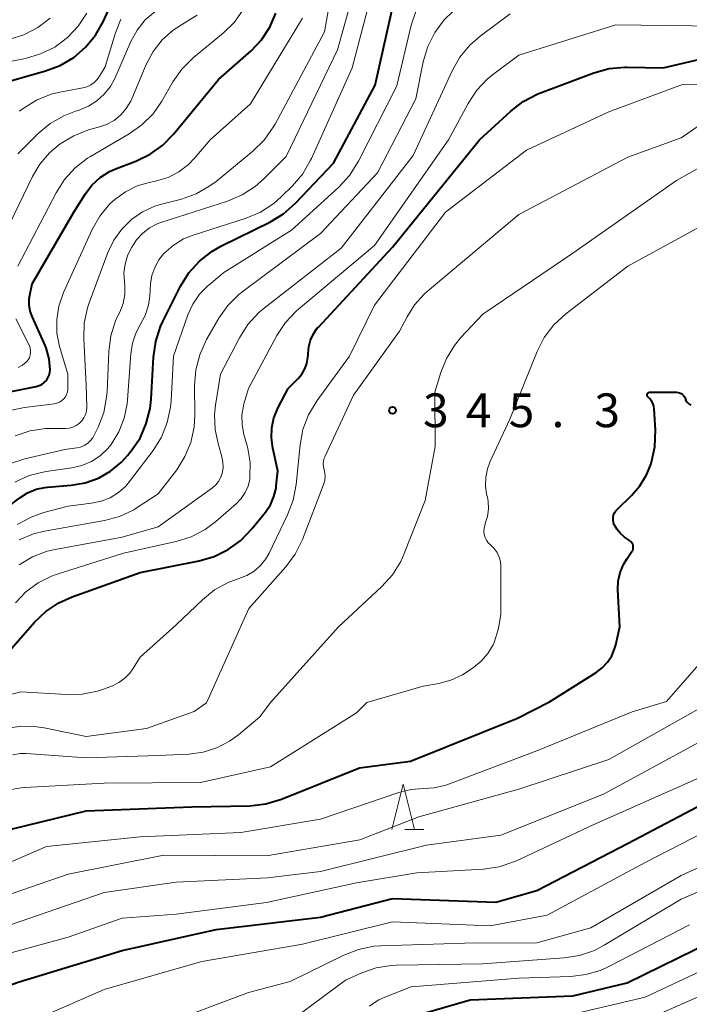
# Model space of a CAD drawing. Units: metres. Extents: x -66000 to -64000, y 22500 to 24000.
# Drawn here: x -65466 to -65392, y 23311 to 23420 of the extents above; entities that cross this region are included whole.
import ezdxf

# ---------------------------------------------------------------- set-up
doc = ezdxf.new("R2010")
doc.units = ezdxf.units.M
for name, color, linetype, lineweight in [('633200_針葉樹林', 7, 'Continuous', 13), ('710100_等高線(計曲線)', 7, 'Continuous', 40), ('710200_等高線(主曲線)', 7, 'Continuous', 13), ('731200_図化機測定による標高点', 7, 'Continuous', 40)]:
    doc.layers.add(name, color=color, linetype=linetype, lineweight=lineweight)
doc.styles.add('Style-WORKING', font='MS Gothic.ttf')

msp = doc.modelspace()

# ---------------------------------------------------------------- linework, layer by layer
at = {"layer": '633200_針葉樹林', "linetype": 'Continuous', "lineweight": 13}
msp.add_line((-65423.63, 23330.51), (-65421.55, 23330.51), dxfattribs=at)
at = {"layer": '633200_針葉樹林', "linetype": 'Continuous', "lineweight": 13, "flags": 128}
msp.add_lwpolyline([(-65425.09, 23330.51), (-65423.84, 23335.51), (-65422.59, 23330.51)], dxfattribs=at)
at = {"layer": '710100_等高線(計曲線)', "linetype": 'Continuous', "lineweight": 40, "flags": 128}
for points, elevation in [([(-65467.73, 23366.27), (-65466.36, 23367.31), (-65465.5, 23367.85), (-65464.55, 23368.24), (-65463.56, 23368.45), (-65463.29, 23368.48), (-65460.66, 23368.69), (-65459.12, 23368.95), (-65457.64, 23369.48), (-65456.28, 23370.25), (-65455.07, 23371.25), (-65454.39, 23372), (-65454, 23372.49), (-65453.02, 23373.93), (-65452.32, 23375.53), (-65451.89, 23377.22), (-65451.79, 23378.23), (-65451.53, 23382.91), (-65451.28, 23384.64), (-65450.74, 23386.3), (-65450.48, 23386.87), (-65448.51, 23390.77), (-65447.59, 23392.26), (-65446.43, 23393.56), (-65445.06, 23394.64), (-65443.99, 23395.25), (-65438.61, 23397.89), (-65437.12, 23398.79), (-65435.76, 23399.99), (-65431.56, 23404.44), (-65426.94, 23413.06), (-65424.29, 23425)], 330), ([(-65467.51, 23413.53), (-65463.5, 23414.65), (-65461.87, 23415.27), (-65460.37, 23416.16), (-65459.05, 23417.29), (-65457.94, 23418.64), (-65457.08, 23420.18), (-65454.92, 23425)], 310), ([(-65468.65, 23378.82), (-65464.52, 23379.64), (-65464.2, 23379.74), (-65463.91, 23379.88), (-65463.64, 23380.08), (-65463.41, 23380.32), (-65463.23, 23380.59), (-65463.1, 23380.89), (-65463.02, 23381.21), (-65463, 23381.5), (-65463.11, 23382.73), (-65463.43, 23383.93), (-65463.64, 23384.45), (-65464.96, 23387.32), (-65465.19, 23387.99), (-65465.31, 23388.69), (-65465.3, 23389.39), (-65465.25, 23389.78), (-65465, 23391.05), (-65460.36, 23399), (-65459.1, 23401), (-65458.35, 23401.98), (-65457.45, 23402.82), (-65456.41, 23403.49), (-65455.63, 23403.84), (-65453.47, 23404.66), (-65451.9, 23405.42), (-65450.49, 23406.43), (-65449.31, 23407.64), (-65444.31, 23413.69), (-65440.7, 23416.89), (-65439.54, 23418.11), (-65438.62, 23419.52), (-65437.95, 23421.07)], 320), ([(-65467.78, 23349.99), (-65464.71, 23353.49), (-65463.46, 23354.69), (-65462.01, 23355.66), (-65460.55, 23356.32), (-65453, 23359.01), (-65446.47, 23360.29), (-65444.79, 23360.78), (-65443.23, 23361.55), (-65441.82, 23362.57), (-65440.6, 23363.85), (-65439.1, 23365.72), (-65438.56, 23366.53), (-65438.16, 23367.43), (-65437.93, 23368.38), (-65437.9, 23368.64), (-65437.72, 23370.28), (-65438.3, 23372.81), (-65438.45, 23373.94), (-65438.41, 23375.07), (-65438.17, 23376.18), (-65437.7, 23377.3), (-65436.57, 23379.43), (-65435.48, 23380.52), (-65435.06, 23381.02), (-65434.73, 23381.59), (-65434.51, 23382.2), (-65434.39, 23382.85), (-65434.38, 23383.15), (-65434.38, 23383.31), (-65434.31, 23384.06), (-65434.11, 23384.79), (-65433.78, 23385.48), (-65433.35, 23386.1), (-65433.22, 23386.24), (-65425, 23395.11), (-65415.37, 23407), (-65411.9, 23410.21), (-65410.52, 23411.28), (-65408.98, 23412.09), (-65408.6, 23412.24), (-65402.67, 23414.45), (-65400.99, 23414.91), (-65399.25, 23415.08), (-65398.99, 23415.08), (-65394.98, 23415), (-65389, 23416.39)], 340), ([(-65407.6, 23344.66), (-65402.41, 23347.91), (-65401.74, 23348.42), (-65401.16, 23349.05), (-65400.7, 23349.76), (-65400.37, 23350.54), (-65400.24, 23351), (-65399.81, 23353), (-65400, 23357.11), (-65399.97, 23358.06), (-65399.76, 23359), (-65399.4, 23359.89), (-65399, 23360.55), (-65398.45, 23361.33), (-65398.37, 23361.45), (-65398.32, 23361.59), (-65398.3, 23361.73), (-65398.3, 23361.88), (-65398.32, 23362.02), (-65398.37, 23362.16), (-65398.44, 23362.29), (-65398.54, 23362.4), (-65398.65, 23362.5), (-65398.73, 23362.55), (-65399.29, 23362.92), (-65399.77, 23363.38), (-65400.08, 23363.79), (-65400.28, 23364.08), (-65400.41, 23364.31), (-65400.5, 23364.57), (-65400.54, 23364.84), (-65400.53, 23365.11), (-65400.48, 23365.37), (-65400.38, 23365.62), (-65400.24, 23365.85), (-65400.07, 23366.05), (-65398.51, 23367.55), (-65397.57, 23368.63), (-65396.83, 23369.85), (-65396.37, 23371), (-65396.29, 23371.24), (-65395.91, 23372.94), (-65395.85, 23374.84), (-65395.98, 23377.15), (-65396.03, 23377.47), (-65396.13, 23377.78), (-65396.29, 23378.07), (-65396.49, 23378.32), (-65396.66, 23378.48), (-65396.7, 23378.52), (-65396.73, 23378.56), (-65396.75, 23378.61), (-65396.77, 23378.66), (-65396.77, 23378.71), (-65396.77, 23378.76), (-65396.75, 23378.81), (-65396.73, 23378.85), (-65396.71, 23378.89), (-65396.67, 23378.93), (-65396.63, 23378.96), (-65396.58, 23378.98), (-65396.53, 23379), (-65396.48, 23379), (-65393.51, 23379), (-65393.33, 23378.99)], 350), ([(-65393.33, 23378.99), (-65393.16, 23378.94), (-65393.01, 23378.87), (-65392.86, 23378.77), (-65392.74, 23378.64), (-65392.64, 23378.5), (-65392.56, 23378.34), (-65392.46, 23378.11), (-65392.31, 23377.9), (-65392.13, 23377.73), (-65391.93, 23377.58)], 350), ([(-65519.59, 23303.75), (-65519.17, 23303.96), (-65513, 23307.1), (-65510.81, 23309.19), (-65505, 23311.84), (-65498.49, 23317.38), (-65497.07, 23318.39), (-65495.5, 23319.14), (-65494.15, 23319.54), (-65485, 23321.54), (-65474.3, 23327), (-65469, 23330.12), (-65459, 23332.57), (-65447.27, 23333), (-65440.82, 23333.14), (-65439.08, 23333.34), (-65437.31, 23333.86), (-65428.67, 23337.33), (-65423, 23338.09), (-65411.16, 23342.84), (-65407.6, 23344.66)], 350), ([(-65477, 23309.91), (-65466.41, 23313.59), (-65455, 23317.07), (-65444.59, 23319.41), (-65433, 23320.79), (-65425, 23322.86), (-65413.55, 23322.45), (-65409, 23323.74), (-65398.88, 23329), (-65387, 23335.22)], 360), ([(-65423.17, 23309.63), (-65416.41, 23311.59), (-65405, 23312.03), (-65399, 23313.47), (-65387.73, 23319)], 370)]:
    msp.add_lwpolyline(points, dxfattribs=dict(at, elevation=elevation))
at = {"layer": '710200_等高線(主曲線)', "linetype": 'Continuous', "lineweight": 13, "flags": 128}
for points, elevation in [([(-65467.4, 23371.09), (-65465.81, 23371.61), (-65461.34, 23372.66), (-65460.03, 23372.83), (-65459.61, 23372.92), (-65459.21, 23373.09), (-65458.85, 23373.32), (-65458.53, 23373.61), (-65458.27, 23373.95), (-65458.13, 23374.19), (-65457.67, 23375.13), (-65457.05, 23376.76), (-65456.72, 23378.47), (-65456.67, 23379.08), (-65456.48, 23383.53), (-65456.25, 23385.26), (-65455.73, 23386.92), (-65455.47, 23387.48), (-65455.27, 23387.91), (-65454.9, 23388.85), (-65454.71, 23389.84), (-65454.69, 23390.85), (-65454.74, 23391.29), (-65454.8, 23392.25), (-65454.68, 23393.21), (-65454.41, 23394.13), (-65454.17, 23394.64), (-65453.94, 23395.09), (-65453.41, 23395.91), (-65452.75, 23396.63), (-65451.98, 23397.23), (-65451.11, 23397.68), (-65450.7, 23397.83), (-65443.31, 23400.22), (-65441.7, 23400.9), (-65440.24, 23401.85), (-65439.29, 23402.69), (-65436.82, 23405.18), (-65431.12, 23417), (-65428.09, 23427.91)], 326), ([(-65466.86, 23374.17), (-65465.21, 23374.72), (-65463.49, 23374.98), (-65462.87, 23375), (-65461.26, 23375), (-65460.86, 23375.04), (-65460.46, 23375.14), (-65460.1, 23375.31), (-65459.76, 23375.54), (-65459.48, 23375.83), (-65459.25, 23376.16), (-65459.07, 23376.53), (-65458.97, 23376.92), (-65458.93, 23377.33), (-65458.93, 23377.39), (-65459, 23379.78), (-65459.26, 23384.94), (-65459.2, 23386.68), (-65458.83, 23388.39), (-65458.65, 23388.93), (-65456.57, 23394.52), (-65455.92, 23395.88), (-65455.05, 23397.11), (-65453.98, 23398.16), (-65452.74, 23399.02), (-65451.37, 23399.65), (-65450.64, 23399.87), (-65448.43, 23400.44), (-65446.78, 23401.03), (-65445.27, 23401.89), (-65444.59, 23402.4), (-65440.5, 23405.77), (-65439.25, 23406.99), (-65438.24, 23408.41), (-65438.04, 23408.76), (-65432.55, 23419), (-65431.32, 23425.96)], 324), ([(-65466.89, 23369.04), (-65465.3, 23369.76), (-65463.61, 23370.18), (-65463.43, 23370.21), (-65460.58, 23370.61), (-65459.46, 23370.87), (-65458.41, 23371.32), (-65457.45, 23371.95), (-65456.61, 23372.73), (-65456.22, 23373.21), (-65455.36, 23374.6), (-65454.76, 23376.12), (-65454.43, 23377.73), (-65454.39, 23378.16), (-65454.05, 23383.26), (-65453.86, 23384.44), (-65453.48, 23385.57), (-65452.99, 23386.47), (-65452.44, 23387.53), (-65452.08, 23388.67), (-65451.93, 23389.69), (-65451.84, 23391.05), (-65451.7, 23391.97), (-65451.39, 23392.86), (-65450.94, 23393.68), (-65450.36, 23394.41), (-65449.34, 23395.3), (-65448.18, 23396.01), (-65447.14, 23396.43), (-65441.26, 23398.32), (-65439.66, 23399), (-65438.19, 23399.95), (-65437.31, 23400.72), (-65436.1, 23401.92), (-65434.97, 23403.25), (-65434.09, 23404.75), (-65434, 23404.95), (-65429.49, 23415), (-65426.84, 23425.16)], 328), ([(-65466.64, 23364.32), (-65465.11, 23365.16), (-65463.67, 23365.66), (-65461, 23366.37), (-65458.39, 23366.69), (-65457.33, 23366.91), (-65456.32, 23367.31), (-65455.41, 23367.88), (-65454.6, 23368.6), (-65454.18, 23369.1), (-65451.57, 23372.55), (-65450.65, 23374.02), (-65449.99, 23375.64), (-65449.62, 23377.34), (-65449.56, 23378.07), (-65449.31, 23383), (-65447.7, 23387.58), (-65447.16, 23388.79), (-65446.41, 23389.88), (-65445.48, 23390.83), (-65445.36, 23390.93), (-65443.72, 23392.28), (-65436.2, 23397), (-65430.96, 23401.77), (-65429.78, 23403.05), (-65428.78, 23404.63), (-65424.53, 23413), (-65422.93, 23419.72), (-65422.39, 23421.37)], 332), ([(-65466.56, 23405.44), (-65464.3, 23407.7), (-65462.97, 23408.82), (-65461.46, 23409.69), (-65460.19, 23410.18), (-65459.78, 23410.31), (-65458.75, 23410.73), (-65457.81, 23411.32), (-65456.99, 23412.06), (-65456.31, 23412.94), (-65455.83, 23413.83), (-65454.04, 23417.91), (-65453.35, 23419.18), (-65452.44, 23420.31), (-65451.35, 23421.26)], 314), ([(-65466.43, 23362.63), (-65464.82, 23363.3), (-65463.6, 23363.59), (-65456.97, 23364.78), (-65455.29, 23365.24), (-65453.71, 23365.98), (-65453.32, 23366.22), (-65451, 23367.72), (-65448.94, 23370.41), (-65448.03, 23371.87), (-65447.37, 23373.45), (-65447.01, 23375.13), (-65446.93, 23376.5), (-65446.97, 23379.74), (-65446.84, 23381.48), (-65446.4, 23383.17), (-65445.63, 23384.85), (-65444.27, 23387.21), (-65443.27, 23388.64), (-65442.04, 23389.87), (-65441.59, 23390.23), (-65433, 23396.63), (-65426.66, 23403.34), (-65422.43, 23411.57), (-65421.6, 23415.68), (-65421.1, 23417.35), (-65420.32, 23418.91), (-65419.29, 23420.31), (-65418.36, 23421.23)], 334), ([(-65451.57, 23409.91), (-65450.61, 23411.3), (-65449.37, 23413.44), (-65448.37, 23414.86), (-65447.07, 23416.15), (-65443.8, 23418.85), (-65442.55, 23420.07), (-65441.54, 23421.49)], 318), ([(-65469, 23394.58), (-65464.96, 23402.93), (-65464.12, 23404.33), (-65463.06, 23405.56), (-65462.11, 23406.37), (-65461.86, 23406.56), (-65460.37, 23407.47), (-65458.75, 23408.11), (-65458.34, 23408.22), (-65457.63, 23408.4), (-65456.73, 23408.71), (-65455.9, 23409.17), (-65455.16, 23409.77), (-65454.54, 23410.49), (-65454.05, 23411.31), (-65453.94, 23411.56), (-65452.32, 23415.37), (-65451.55, 23416.81), (-65450.55, 23418.09), (-65449.34, 23419.18), (-65448, 23420.02), (-65446.68, 23420.85)], 316), ([(-65468.39, 23415.5), (-65465.71, 23416.04), (-65464.04, 23416.54), (-65462.48, 23417.31), (-65461.08, 23418.35), (-65459.88, 23419.62), (-65458.92, 23421.07)], 308), ([(-65467.63, 23376.94), (-65465.84, 23377.33), (-65462.53, 23377.73), (-65462.24, 23377.79), (-65461.96, 23377.9), (-65461.71, 23378.06), (-65461.48, 23378.26), (-65461.3, 23378.49), (-65461.16, 23378.76), (-65461.06, 23379.04), (-65461.02, 23379.34), (-65461.02, 23379.46), (-65461.04, 23381), (-65461.94, 23384.08), (-65462.23, 23385.56), (-65462.26, 23387.07), (-65462.03, 23388.56), (-65461.5, 23390.09), (-65458.32, 23397.06), (-65457.48, 23398.54), (-65456.39, 23399.86), (-65455.82, 23400.4), (-65454.64, 23401.25), (-65453.33, 23401.89), (-65452.11, 23402.25), (-65451.19, 23402.45), (-65449.9, 23402.84), (-65448.71, 23403.46), (-65447.63, 23404.27), (-65446.93, 23405), (-65445.23, 23407), (-65440.75, 23411), (-65435, 23420.51)], 322), ([(-65467.58, 23418.16), (-65465.91, 23418.67), (-65464.36, 23419.46), (-65462.97, 23420.51)], 306), ([(-65466.43, 23359.87), (-65464.93, 23360.76), (-65463.3, 23361.37), (-65462.42, 23361.57), (-65455, 23362.94), (-65451, 23364.08), (-65444.99, 23368.4), (-65444.62, 23368.72), (-65444.31, 23369.09), (-65444.08, 23369.52), (-65443.91, 23370), (-65443.81, 23370.64), (-65443.82, 23371.29), (-65443.97, 23371.98), (-65444.33, 23373.17), (-65444.69, 23374.83), (-65444.75, 23376.53), (-65444.64, 23377.59), (-65444.09, 23381), (-65441.99, 23385.06), (-65441.05, 23386.53), (-65439.88, 23387.82), (-65439.25, 23388.35), (-65430.71, 23395), (-65422.71, 23405.29), (-65418.41, 23414.67), (-65417.55, 23416.19), (-65416.44, 23417.53), (-65415.29, 23418.53), (-65411.97, 23421)], 336), ([(-65466.38, 23410.19), (-65465.97, 23410.49), (-65464.49, 23411.42), (-65462.88, 23412.07), (-65461.74, 23412.35), (-65459.36, 23412.78), (-65458.9, 23412.9), (-65458.47, 23413.11), (-65458.09, 23413.38), (-65457.76, 23413.72), (-65457.51, 23414.06), (-65456.88, 23415.12), (-65455.79, 23418.77), (-65455.15, 23420.39)], 312), ([(-65466.82, 23355.64), (-65465.67, 23356.86), (-65464.32, 23357.85), (-65462.82, 23358.6), (-65462.21, 23358.81), (-65454.85, 23361.15), (-65449.01, 23362.45), (-65447.34, 23362.97), (-65445.8, 23363.78), (-65444.6, 23364.67), (-65442.34, 23366.64), (-65441.8, 23367.21), (-65441.36, 23367.87), (-65441.04, 23368.59), (-65440.85, 23369.35), (-65440.82, 23369.59), (-65440.79, 23371.2), (-65441.05, 23372.78), (-65441.13, 23373.08), (-65441.49, 23374.33), (-65441.69, 23375.38), (-65441.71, 23376.45), (-65441.55, 23377.51), (-65441.49, 23377.72), (-65441, 23379.42), (-65437.84, 23385.29), (-65436.89, 23386.75), (-65435.69, 23388.02), (-65435.44, 23388.24), (-65427, 23395.28), (-65418.79, 23407), (-65416.61, 23411.05), (-65415.65, 23412.51), (-65414.46, 23413.78), (-65413.78, 23414.32), (-65411, 23416.4), (-65400.24, 23419.76), (-65389, 23419.62)], 338), ([(-65471.24, 23344.48), (-65466.23, 23345.77), (-65461.17, 23345.46), (-65459.43, 23345.5), (-65457.72, 23345.85), (-65456.97, 23346.1), (-65456.08, 23346.45), (-65455.35, 23346.8), (-65454.7, 23347.27), (-65454.14, 23347.85), (-65453.82, 23348.31), (-65453, 23349.62), (-65449, 23353.2), (-65446.08, 23355.99), (-65444.74, 23357.07), (-65443.24, 23357.89), (-65442.05, 23358.33), (-65441.17, 23358.67), (-65440.36, 23359.16), (-65439.66, 23359.78), (-65439.07, 23360.52), (-65438.7, 23361.16), (-65436.65, 23365.39), (-65436.03, 23367.02), (-65435.7, 23368.78), (-65435.27, 23373.16), (-65434.95, 23374.87), (-65434.33, 23376.5), (-65433.38, 23378.1), (-65429.78, 23383), (-65427, 23388.67), (-65419.13, 23399), (-65410.14, 23405.86), (-65401, 23410.13), (-65392.85, 23413.15), (-65383, 23413.28)], 342), ([(-65466.56, 23393), (-65462.33, 23401.14), (-65461.4, 23402.61), (-65460.22, 23403.9), (-65458.84, 23404.96), (-65458.5, 23405.17), (-65454.23, 23407.66), (-65452.8, 23408.67), (-65451.57, 23409.91)], 318), ([(-65445.64, 23344.55), (-65440.93, 23355), (-65436.84, 23359.65), (-65435.8, 23361.05), (-65435, 23362.69), (-65432.61, 23368.94), (-65432.51, 23369.29), (-65432.47, 23369.66), (-65432.5, 23370.03), (-65432.59, 23370.41), (-65432.68, 23370.73), (-65432.7, 23371.06), (-65432.67, 23371.39), (-65432.58, 23371.71), (-65432.52, 23371.85), (-65429.32, 23378.68), (-65424.22, 23385.78), (-65423.39, 23387.39), (-65422.56, 23388.72), (-65421.5, 23389.88), (-65421.18, 23390.17), (-65411, 23398.74), (-65398.91, 23405.09), (-65393, 23407.22), (-65391, 23408.61)], 344), ([(-65438.56, 23344.57), (-65431, 23353), (-65426.2, 23357.46), (-65425.03, 23358.75), (-65424.1, 23360.23), (-65423.71, 23361.11), (-65421.38, 23367), (-65420.27, 23373), (-65420.31, 23379), (-65419.65, 23381.2), (-65419.03, 23382.77), (-65418.15, 23384.21), (-65417.43, 23385.07), (-65415, 23387.66), (-65405, 23394.44), (-65393.5, 23402.5), (-65390.61, 23404.14)], 346), ([(-65427.86, 23344.6), (-65421.6, 23346.4), (-65419.88, 23346.7), (-65418.53, 23347.06), (-65417.26, 23347.65), (-65416.73, 23347.98), (-65416.03, 23348.46), (-65415.16, 23349.18), (-65414.43, 23350.03), (-65413.86, 23350.99), (-65413.74, 23351.26), (-65413.24, 23352.8), (-65413.01, 23354.4), (-65413, 23354.89), (-65413, 23359.68), (-65413.05, 23360.22), (-65413.18, 23360.73), (-65413.41, 23361.22), (-65413.72, 23361.66), (-65414.1, 23362.04), (-65414.15, 23362.08), (-65414.4, 23362.32), (-65414.6, 23362.6), (-65414.75, 23362.91), (-65414.85, 23363.24), (-65414.89, 23363.58), (-65414.86, 23363.93), (-65414.78, 23364.26), (-65414.74, 23364.37), (-65414.72, 23364.43), (-65414.47, 23365.24), (-65414.37, 23366.09), (-65414.41, 23366.93), (-65414.49, 23367.36), (-65414.57, 23367.7), (-65414.71, 23368.64), (-65414.67, 23369.59), (-65414.48, 23370.52), (-65414.2, 23371.24), (-65411.99, 23376.01), (-65408.96, 23383.52), (-65408.17, 23385.08), (-65407.13, 23386.47), (-65405.78, 23387.72), (-65398.9, 23393), (-65387, 23399.52)], 348), ([(-65466.53, 23381.75), (-65466.06, 23382.02), (-65465.61, 23382.39), (-65465.43, 23382.6), (-65465.29, 23382.84), (-65465.2, 23383.11), (-65465.15, 23383.38), (-65465.15, 23383.66), (-65465.2, 23383.93), (-65465.29, 23384.19), (-65465.32, 23384.24), (-65466.8, 23387.14)], 318), ([(-65394.63, 23344.7), (-65385.59, 23355)], 352), ([(-65508.79, 23307.21), (-65498.45, 23314.55), (-65496.95, 23315.43), (-65495.28, 23316.05), (-65485.22, 23318.78), (-65475, 23323.6), (-65463.4, 23328.6), (-65453, 23329.69), (-65441.83, 23330.17), (-65433, 23331.65), (-65424.2, 23334.64), (-65422.93, 23334.95), (-65421.58, 23335.04), (-65420.39, 23335.11), (-65419.23, 23335.39), (-65418.99, 23335.47), (-65409, 23339.23), (-65398.44, 23343.56), (-65394.63, 23344.7)], 352), ([(-65508.14, 23295.83), (-65508.11, 23296.65), (-65508.03, 23297.12), (-65507.42, 23299.83), (-65506.89, 23301.49), (-65506.08, 23303.04), (-65505.93, 23303.26), (-65504.04, 23306.03), (-65502.94, 23307.38), (-65501.48, 23308.61), (-65494.62, 23313.38), (-65483, 23317.02), (-65472.39, 23321.61), (-65461, 23325.54), (-65450.36, 23327.64), (-65439, 23327.57), (-65428.64, 23329.36), (-65422.08, 23331.92), (-65411, 23334.98), (-65401, 23338.27), (-65389.58, 23344.71)], 354), ([(-65515, 23308.13), (-65506.62, 23313), (-65498.29, 23321), (-65495, 23322.69), (-65487, 23324.08), (-65479, 23327.69), (-65471.07, 23333.32), (-65469.56, 23334.2), (-65467.93, 23334.81), (-65466.22, 23335.13), (-65465.81, 23335.16), (-65457, 23335.63), (-65446.3, 23335.7), (-65438.56, 23337.44), (-65429, 23343.46), (-65427.86, 23344.6)], 348), ([(-65467.92, 23341.7), (-65466.2, 23341.95), (-65464.46, 23341.9), (-65463.66, 23341.77), (-65459, 23340.82), (-65452.3, 23341.7), (-65447, 23343.6), (-65445.64, 23344.55)], 344), ([(-65467.12, 23338.79), (-65466.28, 23338.92), (-65465.64, 23338.92), (-65459, 23338.44), (-65451, 23338.72), (-65447.61, 23338.87), (-65446.02, 23339.07), (-65444.5, 23339.55), (-65443.08, 23340.29), (-65442.11, 23341), (-65439.73, 23343), (-65438.56, 23344.57)], 346), ([(-65497.76, 23306.48), (-65490.26, 23311.74), (-65479, 23315.6), (-65468.46, 23319.54), (-65457, 23323.51), (-65449, 23324.66), (-65438.87, 23325.13), (-65433, 23325.85), (-65421.25, 23328.75), (-65413, 23329.88), (-65401.59, 23334.41), (-65391, 23340.19)], 356), ([(-65486.88, 23309), (-65482.38, 23311.62), (-65471, 23315.82), (-65461, 23318.56), (-65455, 23320.68), (-65449, 23321.12), (-65439, 23322.39), (-65429, 23324.57), (-65422.32, 23325.68), (-65414.92, 23326.11), (-65413.19, 23326.36), (-65411.54, 23326.91), (-65411.26, 23327.03), (-65402.77, 23331), (-65391, 23336.23)], 358), ([(-65465.55, 23309), (-65457, 23312.73), (-65446.16, 23315.84), (-65435, 23317.78), (-65425, 23320.27), (-65414.19, 23319.81), (-65407.87, 23321), (-65397, 23326.83), (-65385.03, 23332.97)], 362), ([(-65450.04, 23309), (-65441, 23312.42), (-65436.36, 23313.64), (-65430.42, 23316.57), (-65428.79, 23317.2), (-65427.08, 23317.54), (-65426.3, 23317.6), (-65417, 23317.88), (-65409, 23317.92), (-65403, 23319.6), (-65393, 23325.4), (-65381.19, 23330.81)], 364), ([(-65441, 23305.78), (-65430.23, 23313.77), (-65428.41, 23314.59), (-65426.81, 23315.15), (-65425.14, 23315.42), (-65424.6, 23315.44), (-65415, 23315.61), (-65405.98, 23316.25), (-65404.26, 23316.52), (-65402.61, 23317.09), (-65401.53, 23317.65), (-65393, 23322.77), (-65382.86, 23327.14)], 366), ([(-65427.6, 23310.89), (-65426.51, 23311.59), (-65425.86, 23311.89), (-65422.94, 23313.06), (-65411, 23313.99), (-65405.25, 23314.19), (-65403.52, 23314.4), (-65401.86, 23314.91), (-65401, 23315.31), (-65392.06, 23319.94)], 368), ([(-65405, 23310), (-65397, 23311.88), (-65386.13, 23317)], 372), ([(-65399, 23308.46), (-65388.67, 23313)], 374)]:
    msp.add_lwpolyline(points, dxfattribs=dict(at, elevation=elevation))
at = {"layer": '731200_図化機測定による標高点', "linetype": 'Continuous', "lineweight": 40}
msp.add_circle((-65425, 23377, 345.29), 0.375, dxfattribs=at)

# ---------------------------------------------------------------- texts
at = {"layer": '731200_図化機測定による標高点', "linetype": 'Continuous', "lineweight": 40, "style": 'Style-WORKING'}
for s, p in [('3', (-65421.62, 23375.13, -10)), ('4', (-65416.87, 23375.13, -10)), ('5', (-65412.12, 23375.13, -10)), ('3', (-65402.62, 23375.13, -10)), ('.', (-65407.37, 23375.13, -10))]:
    msp.add_text(s, height=3.75, dxfattribs=at).set_placement(p)

doc.saveas('drawing.dxf')
